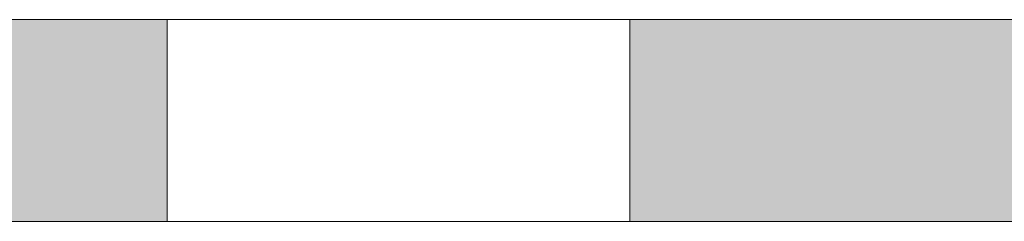
# Model space of a CAD drawing. Units: millimetres. Extents: x -715 to 4996, y -1321 to 1934.
# Drawn here: x -264 to -250, y 837 to 840 of the extents above; entities that cross this region are included whole.
import ezdxf

# ---------------------------------------------------------------- set-up
doc = ezdxf.new("R2010")
doc.units = ezdxf.units.MM
doc.layers.add('A-DETL-GENF', color=92, linetype='Continuous', lineweight=13)
doc.layers.add('Dim', color=8, linetype='Continuous')

# ---------------------------------------------------------------- blocks, each defined once
blk = doc.blocks.new('defdsdsfd')
at = {"layer": 'A-DETL-GENF'}
h = blk.add_hatch(color=9, dxfattribs=at)
h.dxf.hatch_style = 1
h.paths.add_polyline_path([(-284.318, 1205.516), (-288.808, 1205.516), (-293.318, 1205.516), (-293.318, 1202.461), (-291.801, 1202.461), (-284.318, 1202.461)])
h = blk.add_hatch(color=9, dxfattribs=at)
h.dxf.hatch_style = 1
h.paths.add_polyline_path([(-268.318, 1205.516), (-277.318, 1205.516), (-277.318, 1202.461), (-268.318, 1202.461)])
at = {"layer": 'A-DETL-GENF', "color": 7}
for p, q in [((-288.808, 1205.516), (-221.266, 1205.516)), ((-221.266, 1205.516), (-288.808, 1205.516)), ((-284.318, 1205.516), (-284.318, 1202.461)), ((-284.318, 1205.516), (-284.318, 1202.461)), ((-284.318, 1205.516), (-284.318, 1202.461)), ((-284.318, 1205.516), (-284.318, 1202.461)), ((-284.318, 1205.516), (-284.318, 1202.461)), ((-284.318, 1205.516), (-284.318, 1202.461)), ((-284.318, 1205.516), (-284.318, 1202.461)), ((-284.318, 1205.516), (-284.318, 1202.461)), ((-284.318, 1205.516), (-284.318, 1202.461)), ((-284.318, 1205.516), (-284.318, 1202.461)), ((-284.318, 1205.516), (-284.318, 1202.461)), ((-284.318, 1205.516), (-284.318, 1202.461)), ((-284.318, 1205.516), (-284.318, 1202.461)), ((-284.318, 1205.516), (-284.318, 1202.461)), ((-284.318, 1205.516), (-284.318, 1202.461)), ((-284.318, 1205.516), (-284.318, 1202.461)), ((-284.318, 1205.516), (-284.318, 1202.461)), ((-284.318, 1205.516), (-284.318, 1202.461)), ((-284.318, 1205.516), (-284.318, 1202.461)), ((-284.318, 1205.516), (-284.318, 1202.461)), ((-284.318, 1205.516), (-284.318, 1202.461)), ((-284.318, 1205.516), (-284.318, 1202.461)), ((-284.318, 1205.516), (-284.318, 1202.461)), ((-284.318, 1205.516), (-284.318, 1202.461)), ((-284.318, 1205.516), (-284.318, 1202.461)), ((-284.318, 1205.516), (-284.318, 1202.461)), ((-284.318, 1205.516), (-284.318, 1202.461)), ((-284.318, 1205.516), (-284.318, 1202.461)), ((-284.318, 1205.516), (-284.318, 1202.461)), ((-284.318, 1205.516), (-284.318, 1202.461)), ((-284.318, 1205.516), (-284.318, 1202.461)), ((-284.318, 1205.516), (-284.318, 1202.461)), ((-284.318, 1205.516), (-284.318, 1202.461)), ((-284.318, 1205.516), (-284.318, 1202.461)), ((-284.318, 1205.516), (-284.318, 1202.461)), ((-284.318, 1205.516), (-284.318, 1202.461)), ((-284.318, 1205.516), (-284.318, 1202.461)), ((-284.318, 1205.516), (-284.318, 1202.461)), ((-284.318, 1205.516), (-284.318, 1202.461)), ((-284.318, 1205.516), (-284.318, 1202.461)), ((-284.318, 1205.516), (-284.318, 1202.461)), ((-284.318, 1205.516), (-284.318, 1202.461)), ((-284.318, 1205.516), (-284.318, 1202.461)), ((-284.318, 1205.516), (-284.318, 1202.461)), ((-284.318, 1205.516), (-284.318, 1202.461)), ((-284.318, 1205.516), (-284.318, 1202.461)), ((-284.318, 1205.516), (-284.318, 1202.461)), ((-284.318, 1205.516), (-284.318, 1202.461)), ((-277.318, 1205.516), (-284.318, 1205.516)), ((-284.318, 1205.516), (-284.318, 1205.516)), ((-284.318, 1205.516), (-277.318, 1205.516)), ((-277.318, 1205.516), (-284.318, 1205.516)), ((-284.318, 1205.516), (-284.318, 1205.516)), ((-284.318, 1205.516), (-277.318, 1205.516)), ((-277.318, 1205.516), (-284.318, 1205.516)), ((-284.318, 1205.516), (-284.318, 1205.516)), ((-284.318, 1205.516), (-277.318, 1205.516)), ((-277.318, 1205.516), (-284.318, 1205.516)), ((-284.318, 1205.516), (-284.318, 1205.516)), ((-284.318, 1205.516), (-277.318, 1205.516)), ((-277.318, 1205.516), (-284.318, 1205.516)), ((-284.318, 1205.516), (-284.318, 1205.516)), ((-284.318, 1205.516), (-277.318, 1205.516)), ((-277.318, 1205.516), (-284.318, 1205.516)), ((-284.318, 1205.516), (-284.318, 1205.516)), ((-284.318, 1205.516), (-277.318, 1205.516)), ((-277.318, 1205.516), (-284.318, 1205.516)), ((-284.318, 1205.516), (-284.318, 1205.516)), ((-284.318, 1205.516), (-277.318, 1205.516)), ((-277.318, 1205.516), (-284.318, 1205.516)), ((-284.318, 1205.516), (-284.318, 1205.516)), ((-284.318, 1205.516), (-277.318, 1205.516)), ((-277.318, 1205.516), (-284.318, 1205.516)), ((-284.318, 1205.516), (-284.318, 1205.516)), ((-284.318, 1205.516), (-277.318, 1205.516)), ((-277.318, 1205.516), (-284.318, 1205.516)), ((-284.318, 1205.516), (-284.318, 1205.516)), ((-284.318, 1205.516), (-277.318, 1205.516)), ((-277.318, 1205.516), (-284.318, 1205.516)), ((-284.318, 1205.516), (-284.318, 1205.516)), ((-284.318, 1205.516), (-277.318, 1205.516)), ((-277.318, 1205.516), (-284.318, 1205.516)), ((-284.318, 1205.516), (-284.318, 1205.516)), ((-284.318, 1205.516), (-277.318, 1205.516)), ((-277.318, 1205.516), (-284.318, 1205.516)), ((-284.318, 1205.516), (-284.318, 1205.516)), ((-284.318, 1205.516), (-277.318, 1205.516)), ((-277.318, 1205.516), (-284.318, 1205.516)), ((-284.318, 1205.516), (-284.318, 1205.516)), ((-284.318, 1205.516), (-277.318, 1205.516)), ((-277.318, 1205.516), (-284.318, 1205.516)), ((-284.318, 1205.516), (-284.318, 1205.516)), ((-284.318, 1205.516), (-277.318, 1205.516)), ((-277.318, 1205.516), (-284.318, 1205.516)), ((-284.318, 1205.516), (-284.318, 1205.516)), ((-284.318, 1205.516), (-277.318, 1205.516)), ((-277.318, 1205.516), (-284.318, 1205.516)), ((-284.318, 1205.516), (-284.318, 1205.516)), ((-284.318, 1205.516), (-277.318, 1205.516)), ((-277.318, 1205.516), (-284.318, 1205.516)), ((-284.318, 1205.516), (-284.318, 1205.516)), ((-284.318, 1205.516), (-277.318, 1205.516)), ((-277.318, 1205.516), (-284.318, 1205.516)), ((-284.318, 1205.516), (-284.318, 1205.516)), ((-284.318, 1205.516), (-277.318, 1205.516)), ((-277.318, 1205.516), (-284.318, 1205.516)), ((-284.318, 1205.516), (-284.318, 1205.516)), ((-284.318, 1205.516), (-277.318, 1205.516)), ((-277.318, 1205.516), (-284.318, 1205.516)), ((-284.318, 1205.516), (-284.318, 1205.516)), ((-284.318, 1205.516), (-277.318, 1205.516)), ((-277.318, 1205.516), (-284.318, 1205.516)), ((-284.318, 1205.516), (-284.318, 1205.516)), ((-284.318, 1205.516), (-277.318, 1205.516)), ((-277.318, 1205.516), (-284.318, 1205.516)), ((-284.318, 1205.516), (-284.318, 1205.516)), ((-284.318, 1205.516), (-277.318, 1205.516)), ((-277.318, 1205.516), (-284.318, 1205.516)), ((-284.318, 1205.516), (-284.318, 1205.516)), ((-284.318, 1205.516), (-277.318, 1205.516)), ((-277.318, 1205.516), (-284.318, 1205.516)), ((-284.318, 1205.516), (-284.318, 1205.516)), ((-284.318, 1205.516), (-277.318, 1205.516)), ((-277.318, 1205.516), (-284.318, 1205.516)), ((-284.318, 1205.516), (-284.318, 1205.516)), ((-284.318, 1205.516), (-277.318, 1205.516)), ((-277.318, 1205.516), (-284.318, 1205.516)), ((-284.318, 1205.516), (-284.318, 1205.516)), ((-284.318, 1205.516), (-277.318, 1205.516)), ((-277.318, 1205.516), (-284.318, 1205.516)), ((-284.318, 1205.516), (-284.318, 1205.516)), ((-284.318, 1205.516), (-277.318, 1205.516)), ((-277.318, 1205.516), (-284.318, 1205.516)), ((-284.318, 1205.516), (-284.318, 1205.516)), ((-284.318, 1205.516), (-277.318, 1205.516)), ((-277.318, 1205.516), (-284.318, 1205.516)), ((-284.318, 1205.516), (-284.318, 1205.516)), ((-284.318, 1205.516), (-277.318, 1205.516)), ((-277.318, 1205.516), (-284.318, 1205.516)), ((-284.318, 1205.516), (-284.318, 1205.516)), ((-284.318, 1205.516), (-277.318, 1205.516)), ((-277.318, 1205.516), (-284.318, 1205.516)), ((-284.318, 1205.516), (-284.318, 1205.516)), ((-284.318, 1205.516), (-277.318, 1205.516)), ((-277.318, 1205.516), (-284.318, 1205.516)), ((-284.318, 1205.516), (-284.318, 1205.516)), ((-284.318, 1205.516), (-277.318, 1205.516)), ((-277.318, 1205.516), (-284.318, 1205.516)), ((-284.318, 1205.516), (-284.318, 1205.516)), ((-284.318, 1205.516), (-277.318, 1205.516)), ((-277.318, 1205.516), (-284.318, 1205.516)), ((-284.318, 1205.516), (-284.318, 1205.516)), ((-284.318, 1205.516), (-277.318, 1205.516)), ((-277.318, 1205.516), (-284.318, 1205.516)), ((-284.318, 1205.516), (-284.318, 1205.516)), ((-284.318, 1205.516), (-277.318, 1205.516)), ((-277.318, 1205.516), (-284.318, 1205.516)), ((-284.318, 1205.516), (-284.318, 1205.516)), ((-284.318, 1205.516), (-277.318, 1205.516)), ((-277.318, 1205.516), (-284.318, 1205.516)), ((-284.318, 1205.516), (-284.318, 1205.516)), ((-284.318, 1205.516), (-277.318, 1205.516)), ((-277.318, 1205.516), (-284.318, 1205.516)), ((-284.318, 1205.516), (-284.318, 1205.516)), ((-284.318, 1205.516), (-277.318, 1205.516)), ((-277.318, 1205.516), (-284.318, 1205.516)), ((-284.318, 1205.516), (-284.318, 1205.516)), ((-284.318, 1205.516), (-277.318, 1205.516)), ((-277.318, 1205.516), (-284.318, 1205.516)), ((-284.318, 1205.516), (-284.318, 1205.516)), ((-284.318, 1205.516), (-277.318, 1205.516)), ((-277.318, 1205.516), (-284.318, 1205.516)), ((-284.318, 1205.516), (-284.318, 1205.516)), ((-284.318, 1205.516), (-277.318, 1205.516)), ((-277.318, 1205.516), (-284.318, 1205.516)), ((-284.318, 1205.516), (-284.318, 1205.516)), ((-284.318, 1205.516), (-277.318, 1205.516)), ((-277.318, 1205.516), (-284.318, 1205.516)), ((-284.318, 1205.516), (-284.318, 1205.516)), ((-284.318, 1205.516), (-277.318, 1205.516)), ((-277.318, 1205.516), (-284.318, 1205.516)), ((-284.318, 1205.516), (-284.318, 1205.516)), ((-284.318, 1205.516), (-277.318, 1205.516)), ((-277.318, 1205.516), (-284.318, 1205.516)), ((-284.318, 1205.516), (-284.318, 1205.516)), ((-284.318, 1205.516), (-277.318, 1205.516)), ((-277.318, 1205.516), (-284.318, 1205.516)), ((-284.318, 1205.516), (-284.318, 1205.516)), ((-284.318, 1205.516), (-277.318, 1205.516)), ((-277.318, 1205.516), (-284.318, 1205.516)), ((-284.318, 1205.516), (-284.318, 1205.516)), ((-284.318, 1205.516), (-277.318, 1205.516)), ((-284.318, 1205.516), (-284.318, 1202.461)), ((-284.318, 1205.516), (-284.318, 1202.461)), ((-284.318, 1205.516), (-284.318, 1202.461)), ((-284.318, 1205.516), (-284.318, 1202.461)), ((-284.318, 1205.516), (-284.318, 1202.461)), ((-284.318, 1205.516), (-284.318, 1202.461)), ((-284.318, 1205.516), (-284.318, 1202.461)), ((-284.318, 1205.516), (-284.318, 1202.461)), ((-284.318, 1205.516), (-284.318, 1202.461)), ((-284.318, 1205.516), (-284.318, 1202.461)), ((-284.318, 1205.516), (-284.318, 1202.461)), ((-284.318, 1205.516), (-284.318, 1202.461)), ((-284.318, 1205.516), (-284.318, 1202.461)), ((-284.318, 1205.516), (-284.318, 1202.461)), ((-284.318, 1205.516), (-284.318, 1202.461)), ((-284.318, 1205.516), (-284.318, 1202.461)), ((-284.318, 1205.516), (-284.318, 1202.461)), ((-284.318, 1205.516), (-284.318, 1202.461)), ((-284.318, 1205.516), (-284.318, 1202.461)), ((-284.318, 1205.516), (-284.318, 1202.461)), ((-284.318, 1205.516), (-284.318, 1202.461)), ((-284.318, 1205.516), (-284.318, 1202.461)), ((-284.318, 1205.516), (-284.318, 1202.461)), ((-284.318, 1205.516), (-284.318, 1202.461)), ((-284.318, 1205.516), (-284.318, 1202.461)), ((-284.318, 1205.516), (-284.318, 1202.461)), ((-284.318, 1205.516), (-284.318, 1202.461)), ((-284.318, 1205.516), (-284.318, 1202.461)), ((-284.318, 1205.516), (-284.318, 1202.461)), ((-284.318, 1205.516), (-284.318, 1202.461)), ((-284.318, 1205.516), (-284.318, 1202.461)), ((-284.318, 1205.516), (-284.318, 1202.461)), ((-284.318, 1205.516), (-284.318, 1202.461)), ((-284.318, 1205.516), (-284.318, 1202.461)), ((-284.318, 1205.516), (-284.318, 1202.461)), ((-284.318, 1205.516), (-284.318, 1202.461)), ((-284.318, 1205.516), (-284.318, 1202.461)), ((-284.318, 1205.516), (-284.318, 1202.461)), ((-284.318, 1205.516), (-284.318, 1202.461)), ((-284.318, 1205.516), (-284.318, 1202.461)), ((-284.318, 1205.516), (-284.318, 1202.461)), ((-284.318, 1205.516), (-284.318, 1202.461)), ((-284.318, 1205.516), (-284.318, 1202.461)), ((-284.318, 1205.516), (-284.318, 1202.461)), ((-284.318, 1205.516), (-284.318, 1202.461)), ((-284.318, 1205.516), (-284.318, 1202.461)), ((-284.318, 1205.516), (-284.318, 1202.461)), ((-284.318, 1205.516), (-284.318, 1202.461)), ((-277.318, 1205.516), (-284.318, 1205.516)), ((-284.318, 1205.516), (-284.318, 1205.516)), ((-284.318, 1205.516), (-277.318, 1205.516)), ((-277.318, 1205.516), (-284.318, 1205.516)), ((-284.318, 1205.516), (-284.318, 1205.516)), ((-284.318, 1205.516), (-277.318, 1205.516)), ((-277.318, 1205.516), (-284.318, 1205.516)), ((-284.318, 1205.516), (-284.318, 1205.516)), ((-284.318, 1205.516), (-277.318, 1205.516)), ((-277.318, 1205.516), (-284.318, 1205.516)), ((-284.318, 1205.516), (-284.318, 1205.516)), ((-284.318, 1205.516), (-277.318, 1205.516)), ((-277.318, 1205.516), (-284.318, 1205.516)), ((-284.318, 1205.516), (-284.318, 1205.516)), ((-284.318, 1205.516), (-277.318, 1205.516)), ((-277.318, 1205.516), (-284.318, 1205.516)), ((-284.318, 1205.516), (-284.318, 1205.516)), ((-284.318, 1205.516), (-277.318, 1205.516)), ((-277.318, 1205.516), (-284.318, 1205.516)), ((-284.318, 1205.516), (-284.318, 1205.516)), ((-284.318, 1205.516), (-277.318, 1205.516)), ((-277.318, 1205.516), (-284.318, 1205.516)), ((-284.318, 1205.516), (-284.318, 1205.516)), ((-284.318, 1205.516), (-277.318, 1205.516)), ((-277.318, 1205.516), (-284.318, 1205.516)), ((-284.318, 1205.516), (-284.318, 1205.516)), ((-284.318, 1205.516), (-277.318, 1205.516)), ((-277.318, 1205.516), (-284.318, 1205.516)), ((-284.318, 1205.516), (-284.318, 1205.516)), ((-284.318, 1205.516), (-277.318, 1205.516)), ((-277.318, 1205.516), (-284.318, 1205.516)), ((-284.318, 1205.516), (-284.318, 1205.516)), ((-284.318, 1205.516), (-277.318, 1205.516)), ((-277.318, 1205.516), (-284.318, 1205.516)), ((-284.318, 1205.516), (-284.318, 1205.516)), ((-284.318, 1205.516), (-277.318, 1205.516)), ((-277.318, 1205.516), (-284.318, 1205.516)), ((-284.318, 1205.516), (-284.318, 1205.516)), ((-284.318, 1205.516), (-277.318, 1205.516)), ((-277.318, 1205.516), (-284.318, 1205.516)), ((-284.318, 1205.516), (-284.318, 1205.516)), ((-284.318, 1205.516), (-277.318, 1205.516)), ((-277.318, 1205.516), (-284.318, 1205.516)), ((-284.318, 1205.516), (-284.318, 1205.516)), ((-284.318, 1205.516), (-277.318, 1205.516)), ((-277.318, 1205.516), (-284.318, 1205.516)), ((-284.318, 1205.516), (-284.318, 1205.516)), ((-284.318, 1205.516), (-277.318, 1205.516)), ((-277.318, 1205.516), (-284.318, 1205.516)), ((-284.318, 1205.516), (-284.318, 1205.516)), ((-284.318, 1205.516), (-277.318, 1205.516)), ((-277.318, 1205.516), (-284.318, 1205.516)), ((-284.318, 1205.516), (-284.318, 1205.516)), ((-284.318, 1205.516), (-277.318, 1205.516)), ((-277.318, 1205.516), (-284.318, 1205.516)), ((-284.318, 1205.516), (-284.318, 1205.516)), ((-284.318, 1205.516), (-277.318, 1205.516)), ((-277.318, 1205.516), (-284.318, 1205.516)), ((-284.318, 1205.516), (-284.318, 1205.516)), ((-284.318, 1205.516), (-277.318, 1205.516)), ((-277.318, 1205.516), (-284.318, 1205.516)), ((-284.318, 1205.516), (-284.318, 1205.516)), ((-284.318, 1205.516), (-277.318, 1205.516)), ((-277.318, 1205.516), (-284.318, 1205.516)), ((-284.318, 1205.516), (-284.318, 1205.516)), ((-284.318, 1205.516), (-277.318, 1205.516)), ((-277.318, 1205.516), (-284.318, 1205.516)), ((-284.318, 1205.516), (-284.318, 1205.516)), ((-284.318, 1205.516), (-277.318, 1205.516)), ((-277.318, 1205.516), (-284.318, 1205.516)), ((-284.318, 1205.516), (-284.318, 1205.516)), ((-284.318, 1205.516), (-277.318, 1205.516)), ((-277.318, 1205.516), (-284.318, 1205.516)), ((-284.318, 1205.516), (-284.318, 1205.516)), ((-284.318, 1205.516), (-277.318, 1205.516)), ((-277.318, 1205.516), (-284.318, 1205.516)), ((-284.318, 1205.516), (-284.318, 1205.516)), ((-284.318, 1205.516), (-277.318, 1205.516)), ((-277.318, 1205.516), (-284.318, 1205.516)), ((-284.318, 1205.516), (-284.318, 1205.516)), ((-284.318, 1205.516), (-277.318, 1205.516)), ((-277.318, 1205.516), (-284.318, 1205.516)), ((-284.318, 1205.516), (-284.318, 1205.516)), ((-284.318, 1205.516), (-277.318, 1205.516)), ((-277.318, 1205.516), (-284.318, 1205.516)), ((-284.318, 1205.516), (-284.318, 1205.516)), ((-284.318, 1205.516), (-277.318, 1205.516)), ((-277.318, 1205.516), (-284.318, 1205.516)), ((-284.318, 1205.516), (-284.318, 1205.516)), ((-284.318, 1205.516), (-277.318, 1205.516)), ((-277.318, 1205.516), (-284.318, 1205.516)), ((-284.318, 1205.516), (-284.318, 1205.516)), ((-284.318, 1205.516), (-277.318, 1205.516)), ((-277.318, 1205.516), (-284.318, 1205.516)), ((-284.318, 1205.516), (-284.318, 1205.516)), ((-284.318, 1205.516), (-277.318, 1205.516)), ((-277.318, 1205.516), (-284.318, 1205.516)), ((-284.318, 1205.516), (-284.318, 1205.516)), ((-284.318, 1205.516), (-277.318, 1205.516)), ((-277.318, 1205.516), (-284.318, 1205.516)), ((-284.318, 1205.516), (-284.318, 1205.516)), ((-284.318, 1205.516), (-277.318, 1205.516)), ((-277.318, 1205.516), (-284.318, 1205.516)), ((-284.318, 1205.516), (-284.318, 1205.516)), ((-284.318, 1205.516), (-277.318, 1205.516)), ((-277.318, 1205.516), (-284.318, 1205.516)), ((-284.318, 1205.516), (-284.318, 1205.516)), ((-284.318, 1205.516), (-277.318, 1205.516)), ((-277.318, 1205.516), (-284.318, 1205.516)), ((-284.318, 1205.516), (-284.318, 1205.516)), ((-284.318, 1205.516), (-277.318, 1205.516)), ((-277.318, 1205.516), (-284.318, 1205.516)), ((-284.318, 1205.516), (-284.318, 1205.516)), ((-284.318, 1205.516), (-277.318, 1205.516)), ((-277.318, 1205.516), (-284.318, 1205.516)), ((-284.318, 1205.516), (-284.318, 1205.516)), ((-284.318, 1205.516), (-277.318, 1205.516)), ((-277.318, 1205.516), (-284.318, 1205.516)), ((-284.318, 1205.516), (-284.318, 1205.516)), ((-284.318, 1205.516), (-277.318, 1205.516)), ((-277.318, 1205.516), (-284.318, 1205.516)), ((-284.318, 1205.516), (-284.318, 1205.516)), ((-284.318, 1205.516), (-277.318, 1205.516)), ((-277.318, 1205.516), (-284.318, 1205.516)), ((-284.318, 1205.516), (-284.318, 1205.516)), ((-284.318, 1205.516), (-277.318, 1205.516)), ((-277.318, 1205.516), (-284.318, 1205.516)), ((-284.318, 1205.516), (-284.318, 1205.516)), ((-284.318, 1205.516), (-277.318, 1205.516)), ((-277.318, 1205.516), (-284.318, 1205.516)), ((-284.318, 1205.516), (-284.318, 1205.516)), ((-284.318, 1205.516), (-277.318, 1205.516)), ((-277.318, 1205.516), (-284.318, 1205.516)), ((-284.318, 1205.516), (-284.318, 1205.516)), ((-284.318, 1205.516), (-277.318, 1205.516)), ((-277.318, 1205.516), (-284.318, 1205.516)), ((-284.318, 1205.516), (-284.318, 1205.516)), ((-284.318, 1205.516), (-277.318, 1205.516)), ((-277.318, 1205.516), (-284.318, 1205.516)), ((-284.318, 1205.516), (-284.318, 1205.516)), ((-284.318, 1205.516), (-277.318, 1205.516)), ((-277.318, 1205.516), (-284.318, 1205.516)), ((-284.318, 1205.516), (-284.318, 1205.516)), ((-284.318, 1205.516), (-277.318, 1205.516)), ((-277.318, 1202.461), (-277.318, 1205.516)), ((-277.318, 1202.461), (-277.318, 1205.516)), ((-277.318, 1202.461), (-277.318, 1205.516)), ((-277.318, 1202.461), (-277.318, 1205.516)), ((-277.318, 1202.461), (-277.318, 1205.516)), ((-277.318, 1202.461), (-277.318, 1205.516)), ((-277.318, 1202.461), (-277.318, 1205.516)), ((-277.318, 1202.461), (-277.318, 1205.516)), ((-277.318, 1202.461), (-277.318, 1205.516)), ((-277.318, 1202.461), (-277.318, 1205.516)), ((-277.318, 1202.461), (-277.318, 1205.516)), ((-277.318, 1202.461), (-277.318, 1205.516)), ((-277.318, 1202.461), (-277.318, 1205.516)), ((-277.318, 1202.461), (-277.318, 1205.516)), ((-277.318, 1202.461), (-277.318, 1205.516)), ((-277.318, 1202.461), (-277.318, 1205.516)), ((-277.318, 1202.461), (-277.318, 1205.516)), ((-277.318, 1202.461), (-277.318, 1205.516)), ((-277.318, 1202.461), (-277.318, 1205.516)), ((-277.318, 1202.461), (-277.318, 1205.516)), ((-277.318, 1202.461), (-277.318, 1205.516)), ((-277.318, 1202.461), (-277.318, 1205.516)), ((-277.318, 1202.461), (-277.318, 1205.516)), ((-277.318, 1202.461), (-277.318, 1205.516)), ((-277.318, 1202.461), (-277.318, 1205.516)), ((-277.318, 1202.461), (-277.318, 1205.516)), ((-277.318, 1202.461), (-277.318, 1205.516)), ((-277.318, 1202.461), (-277.318, 1205.516)), ((-277.318, 1202.461), (-277.318, 1205.516)), ((-277.318, 1202.461), (-277.318, 1205.516)), ((-277.318, 1202.461), (-277.318, 1205.516)), ((-277.318, 1202.461), (-277.318, 1205.516)), ((-277.318, 1202.461), (-277.318, 1205.516)), ((-277.318, 1202.461), (-277.318, 1205.516)), ((-277.318, 1202.461), (-277.318, 1205.516)), ((-277.318, 1202.461), (-277.318, 1205.516)), ((-277.318, 1202.461), (-277.318, 1205.516)), ((-277.318, 1202.461), (-277.318, 1205.516)), ((-277.318, 1202.461), (-277.318, 1205.516)), ((-277.318, 1202.461), (-277.318, 1205.516)), ((-277.318, 1202.461), (-277.318, 1205.516)), ((-277.318, 1202.461), (-277.318, 1205.516)), ((-277.318, 1202.461), (-277.318, 1205.516)), ((-277.318, 1202.461), (-277.318, 1205.516)), ((-277.318, 1202.461), (-277.318, 1205.516)), ((-277.318, 1202.461), (-277.318, 1205.516)), ((-277.318, 1202.461), (-277.318, 1205.516)), ((-277.318, 1202.461), (-277.318, 1205.516)), ((-277.318, 1205.516), (-277.318, 1205.516)), ((-277.318, 1205.516), (-277.318, 1205.516)), ((-277.318, 1205.516), (-277.318, 1205.516)), ((-277.318, 1205.516), (-277.318, 1205.516)), ((-277.318, 1205.516), (-277.318, 1205.516)), ((-277.318, 1205.516), (-277.318, 1205.516)), ((-277.318, 1205.516), (-277.318, 1205.516)), ((-277.318, 1205.516), (-277.318, 1205.516)), ((-277.318, 1205.516), (-277.318, 1205.516)), ((-277.318, 1205.516), (-277.318, 1205.516)), ((-277.318, 1205.516), (-277.318, 1205.516)), ((-277.318, 1205.516), (-277.318, 1205.516)), ((-277.318, 1205.516), (-277.318, 1205.516)), ((-277.318, 1205.516), (-277.318, 1205.516)), ((-277.318, 1205.516), (-277.318, 1205.516)), ((-277.318, 1205.516), (-277.318, 1205.516)), ((-277.318, 1205.516), (-277.318, 1205.516)), ((-277.318, 1205.516), (-277.318, 1205.516)), ((-277.318, 1205.516), (-277.318, 1205.516)), ((-277.318, 1205.516), (-277.318, 1205.516)), ((-277.318, 1205.516), (-277.318, 1205.516)), ((-277.318, 1205.516), (-277.318, 1205.516)), ((-277.318, 1205.516), (-277.318, 1205.516)), ((-277.318, 1205.516), (-277.318, 1205.516)), ((-277.318, 1205.516), (-277.318, 1205.516)), ((-277.318, 1205.516), (-277.318, 1205.516)), ((-277.318, 1205.516), (-277.318, 1205.516)), ((-277.318, 1205.516), (-277.318, 1205.516)), ((-277.318, 1205.516), (-277.318, 1205.516)), ((-277.318, 1205.516), (-277.318, 1205.516)), ((-277.318, 1205.516), (-277.318, 1205.516)), ((-277.318, 1205.516), (-277.318, 1205.516)), ((-277.318, 1205.516), (-277.318, 1205.516)), ((-277.318, 1205.516), (-277.318, 1205.516)), ((-277.318, 1205.516), (-277.318, 1205.516)), ((-277.318, 1205.516), (-277.318, 1205.516)), ((-277.318, 1205.516), (-277.318, 1205.516)), ((-277.318, 1205.516), (-277.318, 1205.516)), ((-277.318, 1205.516), (-277.318, 1205.516)), ((-277.318, 1205.516), (-277.318, 1205.516)), ((-277.318, 1205.516), (-277.318, 1205.516)), ((-277.318, 1205.516), (-277.318, 1205.516)), ((-277.318, 1205.516), (-277.318, 1205.516)), ((-277.318, 1205.516), (-277.318, 1205.516)), ((-277.318, 1205.516), (-277.318, 1205.516)), ((-277.318, 1205.516), (-277.318, 1205.516)), ((-277.318, 1205.516), (-277.318, 1205.516)), ((-277.318, 1205.516), (-277.318, 1205.516)), ((-291.801, 1202.461), (-259.815, 1202.461)), ((-259.815, 1202.461), (-285.807, 1202.461)), ((-277.318, 1202.461), (-284.318, 1202.461)), ((-284.318, 1202.461), (-284.318, 1202.461)), ((-284.318, 1202.461), (-277.318, 1202.461)), ((-277.318, 1202.461), (-284.318, 1202.461)), ((-284.318, 1202.461), (-284.318, 1202.461)), ((-284.318, 1202.461), (-277.318, 1202.461)), ((-277.318, 1202.461), (-284.318, 1202.461)), ((-284.318, 1202.461), (-284.318, 1202.461)), ((-284.318, 1202.461), (-277.318, 1202.461)), ((-277.318, 1202.461), (-284.318, 1202.461)), ((-284.318, 1202.461), (-284.318, 1202.461)), ((-284.318, 1202.461), (-277.318, 1202.461)), ((-277.318, 1202.461), (-284.318, 1202.461)), ((-284.318, 1202.461), (-284.318, 1202.461)), ((-284.318, 1202.461), (-277.318, 1202.461)), ((-277.318, 1202.461), (-284.318, 1202.461)), ((-284.318, 1202.461), (-284.318, 1202.461)), ((-284.318, 1202.461), (-277.318, 1202.461)), ((-277.318, 1202.461), (-284.318, 1202.461)), ((-284.318, 1202.461), (-284.318, 1202.461)), ((-284.318, 1202.461), (-277.318, 1202.461)), ((-277.318, 1202.461), (-284.318, 1202.461)), ((-284.318, 1202.461), (-284.318, 1202.461)), ((-284.318, 1202.461), (-277.318, 1202.461)), ((-277.318, 1202.461), (-284.318, 1202.461)), ((-284.318, 1202.461), (-284.318, 1202.461)), ((-284.318, 1202.461), (-277.318, 1202.461)), ((-277.318, 1202.461), (-284.318, 1202.461)), ((-284.318, 1202.461), (-284.318, 1202.461)), ((-284.318, 1202.461), (-277.318, 1202.461)), ((-277.318, 1202.461), (-284.318, 1202.461)), ((-284.318, 1202.461), (-284.318, 1202.461)), ((-284.318, 1202.461), (-277.318, 1202.461)), ((-277.318, 1202.461), (-284.318, 1202.461)), ((-284.318, 1202.461), (-284.318, 1202.461)), ((-284.318, 1202.461), (-277.318, 1202.461)), ((-277.318, 1202.461), (-284.318, 1202.461)), ((-284.318, 1202.461), (-284.318, 1202.461)), ((-284.318, 1202.461), (-277.318, 1202.461)), ((-277.318, 1202.461), (-284.318, 1202.461)), ((-284.318, 1202.461), (-284.318, 1202.461)), ((-284.318, 1202.461), (-277.318, 1202.461)), ((-277.318, 1202.461), (-284.318, 1202.461)), ((-284.318, 1202.461), (-284.318, 1202.461)), ((-284.318, 1202.461), (-277.318, 1202.461)), ((-277.318, 1202.461), (-284.318, 1202.461)), ((-284.318, 1202.461), (-284.318, 1202.461)), ((-284.318, 1202.461), (-277.318, 1202.461)), ((-277.318, 1202.461), (-284.318, 1202.461)), ((-284.318, 1202.461), (-284.318, 1202.461)), ((-284.318, 1202.461), (-277.318, 1202.461)), ((-277.318, 1202.461), (-284.318, 1202.461)), ((-284.318, 1202.461), (-284.318, 1202.461)), ((-284.318, 1202.461), (-277.318, 1202.461)), ((-277.318, 1202.461), (-284.318, 1202.461)), ((-284.318, 1202.461), (-284.318, 1202.461)), ((-284.318, 1202.461), (-277.318, 1202.461)), ((-277.318, 1202.461), (-284.318, 1202.461)), ((-284.318, 1202.461), (-284.318, 1202.461)), ((-284.318, 1202.461), (-277.318, 1202.461)), ((-277.318, 1202.461), (-284.318, 1202.461)), ((-284.318, 1202.461), (-284.318, 1202.461)), ((-284.318, 1202.461), (-277.318, 1202.461)), ((-277.318, 1202.461), (-284.318, 1202.461)), ((-284.318, 1202.461), (-284.318, 1202.461)), ((-284.318, 1202.461), (-277.318, 1202.461)), ((-277.318, 1202.461), (-284.318, 1202.461)), ((-284.318, 1202.461), (-284.318, 1202.461)), ((-284.318, 1202.461), (-277.318, 1202.461)), ((-277.318, 1202.461), (-284.318, 1202.461)), ((-284.318, 1202.461), (-284.318, 1202.461)), ((-284.318, 1202.461), (-277.318, 1202.461)), ((-277.318, 1202.461), (-284.318, 1202.461)), ((-284.318, 1202.461), (-284.318, 1202.461)), ((-284.318, 1202.461), (-277.318, 1202.461)), ((-277.318, 1202.461), (-284.318, 1202.461)), ((-284.318, 1202.461), (-284.318, 1202.461)), ((-284.318, 1202.461), (-277.318, 1202.461)), ((-277.318, 1202.461), (-284.318, 1202.461)), ((-284.318, 1202.461), (-284.318, 1202.461)), ((-284.318, 1202.461), (-277.318, 1202.461)), ((-277.318, 1202.461), (-284.318, 1202.461)), ((-284.318, 1202.461), (-284.318, 1202.461)), ((-284.318, 1202.461), (-277.318, 1202.461)), ((-277.318, 1202.461), (-284.318, 1202.461)), ((-284.318, 1202.461), (-284.318, 1202.461)), ((-284.318, 1202.461), (-277.318, 1202.461)), ((-277.318, 1202.461), (-284.318, 1202.461)), ((-284.318, 1202.461), (-284.318, 1202.461)), ((-284.318, 1202.461), (-277.318, 1202.461)), ((-277.318, 1202.461), (-284.318, 1202.461)), ((-284.318, 1202.461), (-284.318, 1202.461)), ((-284.318, 1202.461), (-277.318, 1202.461)), ((-277.318, 1202.461), (-284.318, 1202.461)), ((-284.318, 1202.461), (-284.318, 1202.461)), ((-284.318, 1202.461), (-277.318, 1202.461)), ((-277.318, 1202.461), (-284.318, 1202.461)), ((-284.318, 1202.461), (-284.318, 1202.461)), ((-284.318, 1202.461), (-277.318, 1202.461)), ((-277.318, 1202.461), (-284.318, 1202.461)), ((-284.318, 1202.461), (-284.318, 1202.461)), ((-284.318, 1202.461), (-277.318, 1202.461)), ((-277.318, 1202.461), (-284.318, 1202.461)), ((-284.318, 1202.461), (-284.318, 1202.461)), ((-284.318, 1202.461), (-277.318, 1202.461)), ((-277.318, 1202.461), (-284.318, 1202.461)), ((-284.318, 1202.461), (-284.318, 1202.461)), ((-284.318, 1202.461), (-277.318, 1202.461)), ((-277.318, 1202.461), (-284.318, 1202.461)), ((-284.318, 1202.461), (-284.318, 1202.461)), ((-284.318, 1202.461), (-277.318, 1202.461)), ((-277.318, 1202.461), (-284.318, 1202.461)), ((-284.318, 1202.461), (-284.318, 1202.461)), ((-284.318, 1202.461), (-277.318, 1202.461)), ((-277.318, 1202.461), (-284.318, 1202.461)), ((-284.318, 1202.461), (-284.318, 1202.461)), ((-284.318, 1202.461), (-277.318, 1202.461)), ((-277.318, 1202.461), (-284.318, 1202.461)), ((-284.318, 1202.461), (-284.318, 1202.461)), ((-284.318, 1202.461), (-277.318, 1202.461)), ((-277.318, 1202.461), (-284.318, 1202.461)), ((-284.318, 1202.461), (-284.318, 1202.461)), ((-284.318, 1202.461), (-277.318, 1202.461)), ((-277.318, 1202.461), (-284.318, 1202.461)), ((-284.318, 1202.461), (-284.318, 1202.461)), ((-284.318, 1202.461), (-277.318, 1202.461)), ((-277.318, 1202.461), (-284.318, 1202.461)), ((-284.318, 1202.461), (-284.318, 1202.461)), ((-284.318, 1202.461), (-277.318, 1202.461)), ((-277.318, 1202.461), (-284.318, 1202.461)), ((-284.318, 1202.461), (-284.318, 1202.461)), ((-284.318, 1202.461), (-277.318, 1202.461)), ((-277.318, 1202.461), (-284.318, 1202.461)), ((-284.318, 1202.461), (-284.318, 1202.461)), ((-284.318, 1202.461), (-277.318, 1202.461)), ((-277.318, 1202.461), (-284.318, 1202.461)), ((-284.318, 1202.461), (-284.318, 1202.461)), ((-284.318, 1202.461), (-277.318, 1202.461)), ((-277.318, 1202.461), (-284.318, 1202.461)), ((-284.318, 1202.461), (-284.318, 1202.461)), ((-284.318, 1202.461), (-277.318, 1202.461)), ((-277.318, 1202.461), (-284.318, 1202.461)), ((-284.318, 1202.461), (-284.318, 1202.461)), ((-284.318, 1202.461), (-277.318, 1202.461)), ((-277.318, 1202.461), (-284.318, 1202.461)), ((-284.318, 1202.461), (-284.318, 1202.461)), ((-284.318, 1202.461), (-277.318, 1202.461)), ((-277.318, 1202.461), (-284.318, 1202.461)), ((-284.318, 1202.461), (-284.318, 1202.461)), ((-284.318, 1202.461), (-277.318, 1202.461)), ((-277.318, 1202.461), (-284.318, 1202.461)), ((-284.318, 1202.461), (-284.318, 1202.461)), ((-284.318, 1202.461), (-277.318, 1202.461)), ((-277.318, 1202.461), (-284.318, 1202.461)), ((-284.318, 1202.461), (-284.318, 1202.461)), ((-284.318, 1202.461), (-277.318, 1202.461)), ((-277.318, 1202.461), (-284.318, 1202.461)), ((-284.318, 1202.461), (-284.318, 1202.461)), ((-284.318, 1202.461), (-277.318, 1202.461)), ((-277.318, 1202.461), (-284.318, 1202.461)), ((-284.318, 1202.461), (-284.318, 1202.461)), ((-284.318, 1202.461), (-277.318, 1202.461)), ((-277.318, 1202.461), (-284.318, 1202.461)), ((-284.318, 1202.461), (-284.318, 1202.461)), ((-284.318, 1202.461), (-277.318, 1202.461)), ((-277.318, 1202.461), (-284.318, 1202.461)), ((-284.318, 1202.461), (-284.318, 1202.461)), ((-284.318, 1202.461), (-277.318, 1202.461)), ((-277.318, 1202.461), (-284.318, 1202.461)), ((-284.318, 1202.461), (-284.318, 1202.461)), ((-284.318, 1202.461), (-277.318, 1202.461)), ((-277.318, 1202.461), (-284.318, 1202.461)), ((-284.318, 1202.461), (-284.318, 1202.461)), ((-284.318, 1202.461), (-277.318, 1202.461)), ((-277.318, 1202.461), (-284.318, 1202.461)), ((-284.318, 1202.461), (-284.318, 1202.461)), ((-284.318, 1202.461), (-277.318, 1202.461)), ((-277.318, 1202.461), (-284.318, 1202.461)), ((-284.318, 1202.461), (-284.318, 1202.461)), ((-284.318, 1202.461), (-277.318, 1202.461)), ((-277.318, 1202.461), (-284.318, 1202.461)), ((-284.318, 1202.461), (-284.318, 1202.461)), ((-284.318, 1202.461), (-277.318, 1202.461)), ((-277.318, 1202.461), (-284.318, 1202.461)), ((-284.318, 1202.461), (-284.318, 1202.461)), ((-284.318, 1202.461), (-277.318, 1202.461)), ((-277.318, 1202.461), (-284.318, 1202.461)), ((-284.318, 1202.461), (-284.318, 1202.461)), ((-284.318, 1202.461), (-277.318, 1202.461)), ((-277.318, 1202.461), (-284.318, 1202.461)), ((-284.318, 1202.461), (-284.318, 1202.461)), ((-284.318, 1202.461), (-277.318, 1202.461)), ((-277.318, 1202.461), (-284.318, 1202.461)), ((-284.318, 1202.461), (-284.318, 1202.461)), ((-284.318, 1202.461), (-277.318, 1202.461)), ((-277.318, 1202.461), (-284.318, 1202.461)), ((-284.318, 1202.461), (-284.318, 1202.461)), ((-284.318, 1202.461), (-277.318, 1202.461)), ((-277.318, 1202.461), (-284.318, 1202.461)), ((-284.318, 1202.461), (-284.318, 1202.461)), ((-284.318, 1202.461), (-277.318, 1202.461)), ((-277.318, 1202.461), (-284.318, 1202.461)), ((-284.318, 1202.461), (-284.318, 1202.461)), ((-284.318, 1202.461), (-277.318, 1202.461)), ((-277.318, 1202.461), (-284.318, 1202.461)), ((-284.318, 1202.461), (-284.318, 1202.461)), ((-284.318, 1202.461), (-277.318, 1202.461)), ((-277.318, 1202.461), (-284.318, 1202.461)), ((-284.318, 1202.461), (-284.318, 1202.461)), ((-284.318, 1202.461), (-277.318, 1202.461)), ((-277.318, 1202.461), (-284.318, 1202.461)), ((-284.318, 1202.461), (-284.318, 1202.461)), ((-284.318, 1202.461), (-277.318, 1202.461)), ((-277.318, 1202.461), (-284.318, 1202.461)), ((-284.318, 1202.461), (-284.318, 1202.461)), ((-284.318, 1202.461), (-277.318, 1202.461)), ((-277.318, 1202.461), (-284.318, 1202.461)), ((-284.318, 1202.461), (-284.318, 1202.461)), ((-284.318, 1202.461), (-277.318, 1202.461)), ((-277.318, 1202.461), (-284.318, 1202.461)), ((-284.318, 1202.461), (-284.318, 1202.461)), ((-284.318, 1202.461), (-277.318, 1202.461)), ((-277.318, 1202.461), (-284.318, 1202.461)), ((-284.318, 1202.461), (-284.318, 1202.461)), ((-284.318, 1202.461), (-277.318, 1202.461)), ((-277.318, 1202.461), (-284.318, 1202.461)), ((-284.318, 1202.461), (-284.318, 1202.461)), ((-284.318, 1202.461), (-277.318, 1202.461)), ((-277.318, 1202.461), (-284.318, 1202.461)), ((-284.318, 1202.461), (-284.318, 1202.461)), ((-284.318, 1202.461), (-277.318, 1202.461)), ((-277.318, 1202.461), (-284.318, 1202.461)), ((-284.318, 1202.461), (-284.318, 1202.461)), ((-284.318, 1202.461), (-277.318, 1202.461)), ((-277.318, 1202.461), (-284.318, 1202.461)), ((-284.318, 1202.461), (-284.318, 1202.461)), ((-284.318, 1202.461), (-277.318, 1202.461)), ((-277.318, 1202.461), (-284.318, 1202.461)), ((-284.318, 1202.461), (-284.318, 1202.461)), ((-284.318, 1202.461), (-277.318, 1202.461)), ((-277.318, 1202.461), (-284.318, 1202.461)), ((-284.318, 1202.461), (-284.318, 1202.461)), ((-284.318, 1202.461), (-277.318, 1202.461)), ((-277.318, 1202.461), (-284.318, 1202.461)), ((-284.318, 1202.461), (-284.318, 1202.461)), ((-284.318, 1202.461), (-277.318, 1202.461)), ((-277.318, 1202.461), (-284.318, 1202.461)), ((-284.318, 1202.461), (-284.318, 1202.461)), ((-284.318, 1202.461), (-277.318, 1202.461)), ((-277.318, 1202.461), (-284.318, 1202.461)), ((-284.318, 1202.461), (-284.318, 1202.461)), ((-284.318, 1202.461), (-277.318, 1202.461)), ((-277.318, 1202.461), (-284.318, 1202.461)), ((-284.318, 1202.461), (-284.318, 1202.461)), ((-284.318, 1202.461), (-277.318, 1202.461)), ((-277.318, 1202.461), (-284.318, 1202.461)), ((-284.318, 1202.461), (-284.318, 1202.461)), ((-284.318, 1202.461), (-277.318, 1202.461)), ((-277.318, 1202.461), (-284.318, 1202.461)), ((-284.318, 1202.461), (-284.318, 1202.461)), ((-284.318, 1202.461), (-277.318, 1202.461)), ((-277.318, 1202.461), (-284.318, 1202.461)), ((-284.318, 1202.461), (-284.318, 1202.461)), ((-284.318, 1202.461), (-277.318, 1202.461)), ((-277.318, 1202.461), (-284.318, 1202.461)), ((-284.318, 1202.461), (-284.318, 1202.461)), ((-284.318, 1202.461), (-277.318, 1202.461)), ((-277.318, 1202.461), (-284.318, 1202.461)), ((-284.318, 1202.461), (-284.318, 1202.461)), ((-284.318, 1202.461), (-277.318, 1202.461)), ((-277.318, 1202.461), (-284.318, 1202.461)), ((-284.318, 1202.461), (-284.318, 1202.461)), ((-284.318, 1202.461), (-277.318, 1202.461)), ((-277.318, 1202.461), (-284.318, 1202.461)), ((-284.318, 1202.461), (-284.318, 1202.461)), ((-284.318, 1202.461), (-277.318, 1202.461)), ((-277.318, 1202.461), (-284.318, 1202.461)), ((-284.318, 1202.461), (-284.318, 1202.461)), ((-284.318, 1202.461), (-277.318, 1202.461)), ((-277.318, 1202.461), (-284.318, 1202.461)), ((-284.318, 1202.461), (-284.318, 1202.461)), ((-284.318, 1202.461), (-277.318, 1202.461)), ((-277.318, 1202.461), (-284.318, 1202.461)), ((-284.318, 1202.461), (-284.318, 1202.461)), ((-284.318, 1202.461), (-277.318, 1202.461)), ((-277.318, 1202.461), (-284.318, 1202.461)), ((-284.318, 1202.461), (-284.318, 1202.461)), ((-284.318, 1202.461), (-277.318, 1202.461)), ((-277.318, 1202.461), (-277.318, 1202.461)), ((-277.318, 1202.461), (-277.318, 1202.461)), ((-277.318, 1202.461), (-277.318, 1202.461)), ((-277.318, 1202.461), (-277.318, 1202.461)), ((-277.318, 1202.461), (-277.318, 1202.461)), ((-277.318, 1202.461), (-277.318, 1202.461)), ((-277.318, 1202.461), (-277.318, 1202.461)), ((-277.318, 1202.461), (-277.318, 1202.461)), ((-277.318, 1202.461), (-277.318, 1202.461)), ((-277.318, 1202.461), (-277.318, 1202.461)), ((-277.318, 1202.461), (-277.318, 1202.461)), ((-277.318, 1202.461), (-277.318, 1202.461)), ((-277.318, 1202.461), (-277.318, 1202.461)), ((-277.318, 1202.461), (-277.318, 1202.461)), ((-277.318, 1202.461), (-277.318, 1202.461)), ((-277.318, 1202.461), (-277.318, 1202.461)), ((-277.318, 1202.461), (-277.318, 1202.461)), ((-277.318, 1202.461), (-277.318, 1202.461)), ((-277.318, 1202.461), (-277.318, 1202.461)), ((-277.318, 1202.461), (-277.318, 1202.461)), ((-277.318, 1202.461), (-277.318, 1202.461)), ((-277.318, 1202.461), (-277.318, 1202.461)), ((-277.318, 1202.461), (-277.318, 1202.461)), ((-277.318, 1202.461), (-277.318, 1202.461)), ((-277.318, 1202.461), (-277.318, 1202.461)), ((-277.318, 1202.461), (-277.318, 1202.461)), ((-277.318, 1202.461), (-277.318, 1202.461)), ((-277.318, 1202.461), (-277.318, 1202.461)), ((-277.318, 1202.461), (-277.318, 1202.461)), ((-277.318, 1202.461), (-277.318, 1202.461)), ((-277.318, 1202.461), (-277.318, 1202.461)), ((-277.318, 1202.461), (-277.318, 1202.461)), ((-277.318, 1202.461), (-277.318, 1202.461)), ((-277.318, 1202.461), (-277.318, 1202.461)), ((-277.318, 1202.461), (-277.318, 1202.461)), ((-277.318, 1202.461), (-277.318, 1202.461)), ((-277.318, 1202.461), (-277.318, 1202.461)), ((-277.318, 1202.461), (-277.318, 1202.461)), ((-277.318, 1202.461), (-277.318, 1202.461)), ((-277.318, 1202.461), (-277.318, 1202.461)), ((-277.318, 1202.461), (-277.318, 1202.461)), ((-277.318, 1202.461), (-277.318, 1202.461)), ((-277.318, 1202.461), (-277.318, 1202.461)), ((-277.318, 1202.461), (-277.318, 1202.461)), ((-277.318, 1202.461), (-277.318, 1202.461)), ((-277.318, 1202.461), (-277.318, 1202.461)), ((-277.318, 1202.461), (-277.318, 1202.461)), ((-277.318, 1202.461), (-277.318, 1202.461))]:
    blk.add_line(p, q, dxfattribs=at)

msp = doc.modelspace()

# ---------------------------------------------------------------- block references
at = {"layer": 'Dim', "color": 7}
msp.add_blockref('defdsdsfd', (22.10714, -365.59517), dxfattribs=at)

doc.saveas('drawing.dxf')
